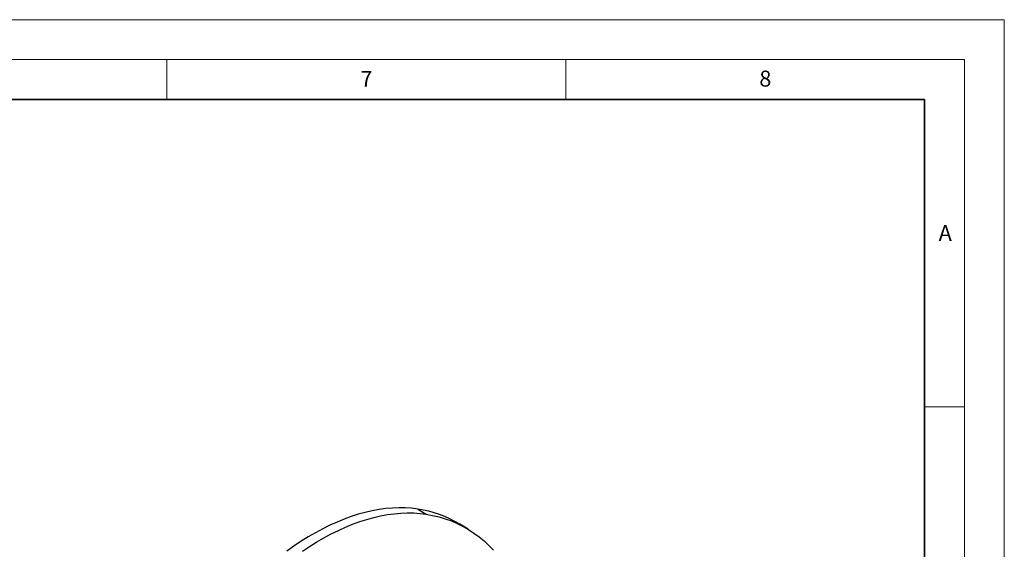
# Model space of a CAD drawing. Units: millimetres. Extents: x 0 to 420, y 0 to 297.
# Drawn here: x 297 to 420, y 231 to 297 of the extents above; entities that cross this region are included whole.
import ezdxf

# ---------------------------------------------------------------- set-up
doc = ezdxf.new("R2010")
doc.units = ezdxf.units.MM
doc.styles.add('SLDTEXTSTYLE0', font='TXT', dxfattribs={"width": 0.605})

msp = doc.modelspace()

# ---------------------------------------------------------------- linework, layer by layer
at = {"color": 7, "linetype": 'Continuous', "lineweight": 18}
for p, q in [((0, 297), (420, 297)), ((420, 0), (420, 297)), ((15, 292), (415, 292)), ((315, 292), (315, 287)), ((365, 292), (365, 287)), ((415, 292), (415, 5)), ((410, 248.5), (415, 248.5))]:
    msp.add_line(p, q, dxfattribs=at)
at = {"color": 7, "linetype": 'Continuous', "lineweight": 35}
for p, q in [((410, 287), (20, 287)), ((410, 5), (410, 287))]:
    msp.add_line(p, q, dxfattribs=at)
at = {"color": 7, "linetype": 'Continuous', "lineweight": 25}
for p, q in [((346.4498, 235.6925), (347.5006, 235.0564)), ((352.7781, 233.1596), (351.7307, 233.7945))]:
    msp.add_line(p, q, dxfattribs=at)
at = {"color": 7, "linetype": 'Continuous', "lineweight": 25, "flags": 128}
for points in [[(346.4498, 235.6925), (345.6784, 235.7898), (344.8903, 235.8446), (344.0866, 235.857), (343.2685, 235.8268), (342.4369, 235.7541), (341.593, 235.639), (340.7379, 235.4817), (339.8728, 235.2823), (338.9987, 235.0412), (338.117, 234.7586), (337.2286, 234.435), (336.3349, 234.0707), (335.437, 233.6663), (334.5361, 233.2222), (333.6333, 232.7391), (332.73, 232.2176), (331.8273, 231.6585), (330.9264, 231.0623), (330.0285, 230.4301)], [(331.9887, 230.4297), (332.889, 231.0254), (333.791, 231.5841), (334.6937, 232.1052), (335.5957, 232.588), (336.4959, 233.0317), (337.3932, 233.4358), (338.2863, 233.7998), (339.1739, 234.1232), (340.055, 234.4056), (340.9284, 234.6466), (341.7929, 234.8458), (342.6474, 235.003), (343.4906, 235.118), (344.3216, 235.1906), (345.1391, 235.2208), (345.9422, 235.2084), (346.7297, 235.1536), (347.5006, 235.0564)], [(347.5006, 235.0564), (348.3213, 234.9064), (349.1235, 234.7143), (349.9061, 234.4802), (350.6685, 234.2046), (351.4096, 233.8876), (352.1288, 233.5296), (352.825, 233.131), (353.4977, 232.6923), (354.146, 232.214), (354.7692, 231.6966), (355.3665, 231.1407), (355.9374, 230.5468)]]:
    msp.add_lwpolyline(points, dxfattribs=at)
at = {"color": 7, "linetype": 'Continuous', "lineweight": 25}
msp.add_arc((344.3019, 221.4206), 14.4326, 59.021278, 81.441182, dxfattribs=at)

# ---------------------------------------------------------------- texts
at = {"color": 7, "linetype": 'Continuous', "lineweight": 18, "char_height": 2, "attachment_point": 2, "style": 'SLDTEXTSTYLE0'}
for s, insert in [('7', (340.0216, 290.5954)), ('8', (390.0377, 290.6215)), ('A', (412.5951, 271.2798))]:
    msp.add_mtext(s, dxfattribs=dict(at, insert=insert))

doc.saveas('drawing.dxf')
